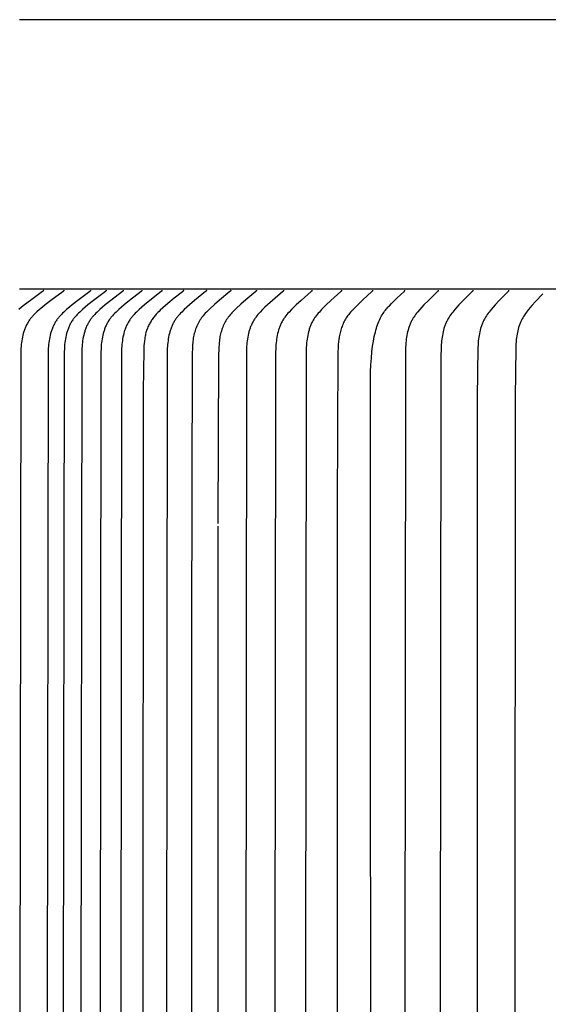
# Model space of a CAD drawing. Units: inches. Extents: x 131.5 to 162.1, y 8.6 to 34.
# Drawn here: x 142.8 to 143.8, y 26.4 to 28.2 of the extents above; entities that cross this region are included whole.
import ezdxf

# ---------------------------------------------------------------- set-up
doc = ezdxf.new("R2010")
doc.units = ezdxf.units.IN
doc.header["$MEASUREMENT"] = 0
doc.layers.add('AV-VENT', color=4, linetype='Continuous')

msp = doc.modelspace()

# ---------------------------------------------------------------- linework, layer by layer
at = {"layer": 'AV-VENT', "color": 2}
for points in [[(145.8484, 28.1763), (142.8459, 28.1763)], [(142.8902, 27.6763), (142.8902, 27.6762), (142.8902, 27.6761), (142.8902, 27.676), (142.8902, 27.676), (142.8902, 27.6759), (142.8902, 27.6758), (142.8902, 27.6758), (142.8902, 27.6757), (142.8901, 27.6756), (142.8901, 27.6756), (142.8901, 27.6755), (142.8901, 27.6754), (142.8901, 27.6754), (142.8901, 27.6753), (142.89, 27.6753), (142.89, 27.6752), (142.89, 27.6752), (142.89, 27.6751), (142.89, 27.675), (142.8899, 27.675), (142.8899, 27.6749), (142.8899, 27.6749), (142.8898, 27.6748), (142.8898, 27.6748), (142.8898, 27.6747), (142.8897, 27.6747), (142.8897, 27.6746), (142.8897, 27.6746), (142.8896, 27.6745), (142.8896, 27.6745), (142.8896, 27.6744), (142.8895, 27.6744), (142.8895, 27.6743), (142.8894, 27.6742), (142.8893, 27.6741), (142.8892, 27.674), (142.8891, 27.674), (142.889, 27.6739), (142.8889, 27.6738), (142.8888, 27.6737), (142.8887, 27.6736), (142.866, 27.6572), (142.8552, 27.6489), (142.8499, 27.6446), (142.8447, 27.6402)], [(145.8484, 27.6778), (142.8459, 27.6778)], [(142.9281, 27.6763), (142.9281, 27.6762), (142.9281, 27.6761), (142.9281, 27.676), (142.9281, 27.676), (142.928, 27.6759), (142.928, 27.6758), (142.928, 27.6758), (142.928, 27.6757), (142.928, 27.6756), (142.928, 27.6756), (142.928, 27.6755), (142.928, 27.6755), (142.928, 27.6754), (142.9279, 27.6753), (142.9279, 27.6753), (142.9279, 27.6752), (142.9279, 27.6752), (142.9278, 27.6751), (142.9278, 27.675), (142.9278, 27.675), (142.9278, 27.6749), (142.9277, 27.6749), (142.9277, 27.6748), (142.9277, 27.6748), (142.9277, 27.6747), (142.9276, 27.6747), (142.9276, 27.6746), (142.9276, 27.6746), (142.9275, 27.6745), (142.9275, 27.6745), (142.9274, 27.6744), (142.9273, 27.6743), (142.9273, 27.6742), (142.9272, 27.6741), (142.9271, 27.674), (142.927, 27.674), (142.9269, 27.6739), (142.9268, 27.6738), (142.9267, 27.6737), (142.9265, 27.6736), (142.9042, 27.6571), (142.8935, 27.6489), (142.8883, 27.6446), (142.8831, 27.6402), (142.8781, 27.6358), (142.8756, 27.6334), (142.8732, 27.6311), (142.8708, 27.6287), (142.8697, 27.6274), (142.8686, 27.6262), (142.8675, 27.6249), (142.8665, 27.6236), (142.8655, 27.6223), (142.8645, 27.621), (142.8635, 27.6196), (142.8626, 27.6181), (142.8617, 27.6167), (142.8608, 27.6152), (142.86, 27.6137), (142.8592, 27.6122), (142.8584, 27.6107), (142.8577, 27.6091), (142.857, 27.6076), (142.8563, 27.606), (142.8557, 27.6044), (142.8551, 27.6028), (142.8545, 27.6011), (142.8539, 27.5995), (142.8534, 27.5979), (142.8529, 27.5962), (142.8521, 27.5928), (142.8513, 27.5894), (142.8506, 27.586), (142.85, 27.5826), (142.8496, 27.5791), (142.8492, 27.5757), (142.8489, 27.5722), (142.8486, 27.5687), (142.8483, 27.5611), (142.8467, 26.334)], [(142.9773, 27.6763), (142.9773, 27.6762), (142.9773, 27.6761), (142.9773, 27.676), (142.9773, 27.676), (142.9773, 27.6759), (142.9773, 27.6758), (142.9773, 27.6758), (142.9773, 27.6757), (142.9773, 27.6756), (142.9773, 27.6756), (142.9773, 27.6755), (142.9772, 27.6755), (142.9772, 27.6754), (142.9772, 27.6753), (142.9772, 27.6753), (142.9772, 27.6752), (142.9772, 27.6752), (142.9771, 27.6751), (142.9771, 27.6751), (142.9771, 27.675), (142.9771, 27.6749), (142.977, 27.6749), (142.977, 27.6748), (142.977, 27.6748), (142.9769, 27.6747), (142.9769, 27.6747), (142.9769, 27.6746), (142.9768, 27.6746), (142.9768, 27.6745), (142.9768, 27.6745), (142.9767, 27.6744), (142.9766, 27.6743), (142.9766, 27.6742), (142.9765, 27.6741), (142.9764, 27.6741), (142.9763, 27.674), (142.9762, 27.6739), (142.9761, 27.6738), (142.976, 27.6737), (142.9758, 27.6736), (142.9538, 27.6571), (142.9434, 27.6489), (142.9382, 27.6446), (142.9331, 27.6402), (142.9282, 27.6357), (142.9257, 27.6334), (142.9234, 27.6311), (142.9211, 27.6286), (142.92, 27.6274), (142.9189, 27.6262), (142.9178, 27.6249), (142.9168, 27.6236), (142.9158, 27.6223), (142.9148, 27.621), (142.9139, 27.6195), (142.9129, 27.6181), (142.912, 27.6167), (142.9112, 27.6152), (142.9104, 27.6137), (142.9096, 27.6122), (142.9088, 27.6106), (142.9081, 27.6091), (142.9074, 27.6075), (142.9068, 27.6059), (142.9061, 27.6043), (142.9055, 27.6027), (142.905, 27.6011), (142.9044, 27.5995), (142.9039, 27.5978), (142.9035, 27.5962), (142.9026, 27.5928), (142.9018, 27.5894), (142.9012, 27.586), (142.9006, 27.5826), (142.9002, 27.5791), (142.8998, 27.5756), (142.8995, 27.5722), (142.8992, 27.5687), (142.899, 27.561), (142.8974, 26.334)], [(143.0062, 27.6763), (143.0062, 27.6762), (143.0062, 27.6761), (143.0062, 27.676), (143.0062, 27.676), (143.0062, 27.6759), (143.0062, 27.6758), (143.0062, 27.6758), (143.0062, 27.6757), (143.0062, 27.6756), (143.0061, 27.6756), (143.0061, 27.6755), (143.0061, 27.6755), (143.0061, 27.6754), (143.0061, 27.6753), (143.0061, 27.6753), (143.006, 27.6752), (143.006, 27.6752), (143.006, 27.6751), (143.006, 27.6751), (143.0059, 27.675), (143.0059, 27.6749), (143.0059, 27.6749), (143.0059, 27.6748), (143.0058, 27.6748), (143.0058, 27.6747), (143.0058, 27.6747), (143.0057, 27.6746), (143.0057, 27.6746), (143.0057, 27.6745), (143.0056, 27.6745), (143.0056, 27.6744), (143.0055, 27.6743), (143.0054, 27.6742), (143.0053, 27.6741), (143.0053, 27.6741), (143.0052, 27.674), (143.0051, 27.6739), (143.005, 27.6738), (143.0049, 27.6737), (143.0047, 27.6736), (142.9829, 27.6571), (142.9726, 27.6489), (142.9675, 27.6446), (142.9624, 27.6402), (142.9575, 27.6357), (142.9551, 27.6334), (142.9528, 27.6311), (142.9505, 27.6286), (142.9494, 27.6274), (142.9483, 27.6262), (142.9473, 27.6249), (142.9463, 27.6236), (142.9453, 27.6223), (142.9443, 27.621), (142.9434, 27.6195), (142.9424, 27.6181), (142.9416, 27.6166), (142.9407, 27.6152), (142.9399, 27.6137), (142.9391, 27.6122), (142.9384, 27.6106), (142.9376, 27.6091), (142.937, 27.6075), (142.9363, 27.6059), (142.9357, 27.6043), (142.9351, 27.6027), (142.9346, 27.6011), (142.934, 27.5995), (142.9335, 27.5978), (142.9331, 27.5961), (142.9322, 27.5928), (142.9315, 27.5894), (142.9308, 27.586), (142.9303, 27.5825), (142.9298, 27.5791), (142.9294, 27.5756), (142.9291, 27.5722), (142.9289, 27.5687), (142.9286, 27.561), (142.927, 26.334)], [(143.0378, 27.6763), (143.0378, 27.6762), (143.0378, 27.6761), (143.0378, 27.676), (143.0378, 27.676), (143.0378, 27.6759), (143.0378, 27.6758), (143.0378, 27.6758), (143.0378, 27.6757), (143.0378, 27.6756), (143.0378, 27.6756), (143.0378, 27.6755), (143.0377, 27.6755), (143.0377, 27.6754), (143.0377, 27.6753), (143.0377, 27.6753), (143.0377, 27.6752), (143.0377, 27.6752), (143.0376, 27.6751), (143.0376, 27.6751), (143.0376, 27.675), (143.0376, 27.6749), (143.0375, 27.6749), (143.0375, 27.6748), (143.0375, 27.6748), (143.0374, 27.6747), (143.0374, 27.6747), (143.0374, 27.6746), (143.0374, 27.6746), (143.0373, 27.6745), (143.0373, 27.6745), (143.0372, 27.6744), (143.0371, 27.6743), (143.0371, 27.6742), (143.037, 27.6741), (143.0369, 27.6741), (143.0368, 27.674), (143.0367, 27.6739), (143.0366, 27.6738), (143.0366, 27.6737), (143.0364, 27.6736), (143.0148, 27.6571), (143.0046, 27.6489), (142.9995, 27.6446), (142.9946, 27.6402), (142.9897, 27.6357), (142.9873, 27.6334), (142.985, 27.6311), (142.9828, 27.6286), (142.9817, 27.6274), (142.9806, 27.6261), (142.9796, 27.6249), (142.9786, 27.6236), (142.9776, 27.6223), (142.9767, 27.621), (142.9757, 27.6195), (142.9748, 27.6181), (142.9739, 27.6166), (142.9731, 27.6152), (142.9722, 27.6137), (142.9715, 27.6121), (142.9707, 27.6106), (142.97, 27.6091), (142.9694, 27.6075), (142.9687, 27.6059), (142.9681, 27.6043), (142.9675, 27.6027), (142.967, 27.6011), (142.9665, 27.5994), (142.9655, 27.5961), (142.9647, 27.5928), (142.9639, 27.5894), (142.9633, 27.586), (142.9627, 27.5825), (142.9623, 27.5791), (142.9619, 27.5756), (142.9616, 27.5722), (142.9614, 27.5687), (142.9611, 27.561), (142.9596, 26.334)], [(143.0722, 27.6763), (143.0722, 27.6762), (143.0722, 27.6761), (143.0722, 27.676), (143.0722, 27.676), (143.0722, 27.6759), (143.0722, 27.6758), (143.0722, 27.6758), (143.0722, 27.6757), (143.0722, 27.6756), (143.0722, 27.6756), (143.0721, 27.6755), (143.0721, 27.6755), (143.0721, 27.6754), (143.0721, 27.6753), (143.0721, 27.6753), (143.0721, 27.6752), (143.072, 27.6752), (143.072, 27.6751), (143.072, 27.6751), (143.072, 27.675), (143.0719, 27.675), (143.0719, 27.6749), (143.0719, 27.6748), (143.0719, 27.6748), (143.0718, 27.6747), (143.0718, 27.6747), (143.0718, 27.6746), (143.0717, 27.6746), (143.0717, 27.6746), (143.0717, 27.6745), (143.0716, 27.6744), (143.0715, 27.6743), (143.0715, 27.6742), (143.0714, 27.6741), (143.0713, 27.6741), (143.0712, 27.674), (143.0711, 27.6739), (143.071, 27.6738), (143.0709, 27.6737), (143.0708, 27.6736), (143.0495, 27.6571), (143.0394, 27.6489), (143.0344, 27.6446), (143.0295, 27.6402), (143.0247, 27.6357), (143.0223, 27.6334), (143.02, 27.631), (143.0178, 27.6286), (143.0167, 27.6274), (143.0157, 27.6261), (143.0147, 27.6249), (143.0137, 27.6236), (143.0127, 27.6223), (143.0118, 27.621), (143.0108, 27.6195), (143.0099, 27.6181), (143.0091, 27.6166), (143.0082, 27.6151), (143.0074, 27.6136), (143.0067, 27.6121), (143.0059, 27.6106), (143.0052, 27.609), (143.0046, 27.6075), (143.0039, 27.6059), (143.0033, 27.6043), (143.0028, 27.6027), (143.0022, 27.601), (143.0017, 27.5994), (143.0008, 27.5961), (142.9999, 27.5927), (142.9992, 27.5894), (142.9986, 27.5859), (142.998, 27.5825), (142.9976, 27.5791), (142.9972, 27.5756), (142.9969, 27.5722), (142.9967, 27.5687), (142.9964, 27.561), (142.9949, 26.334)], [(143.1093, 27.6763), (143.1093, 27.6762), (143.1093, 27.6761), (143.1093, 27.676), (143.1093, 27.676), (143.1093, 27.6759), (143.1093, 27.6758), (143.1093, 27.6758), (143.1093, 27.6757), (143.1093, 27.6757), (143.1093, 27.6756), (143.1092, 27.6755), (143.1092, 27.6755), (143.1092, 27.6754), (143.1092, 27.6753), (143.1092, 27.6753), (143.1092, 27.6752), (143.1091, 27.6752), (143.1091, 27.6751), (143.1091, 27.6751), (143.1091, 27.675), (143.109, 27.675), (143.109, 27.6749), (143.109, 27.6749), (143.109, 27.6748), (143.1089, 27.6748), (143.1089, 27.6747), (143.1089, 27.6747), (143.1088, 27.6746), (143.1088, 27.6746), (143.1088, 27.6745), (143.1087, 27.6744), (143.1086, 27.6743), (143.1086, 27.6742), (143.1085, 27.6741), (143.1084, 27.6741), (143.1083, 27.674), (143.1082, 27.6739), (143.1081, 27.6738), (143.1081, 27.6737), (143.1079, 27.6736), (143.0868, 27.6571), (143.0769, 27.6489), (143.072, 27.6446), (143.0671, 27.6402), (143.0624, 27.6357), (143.0601, 27.6334), (143.0578, 27.631), (143.0556, 27.6286), (143.0546, 27.6274), (143.0535, 27.6261), (143.0525, 27.6249), (143.0515, 27.6236), (143.0506, 27.6223), (143.0497, 27.621), (143.0487, 27.6195), (143.0478, 27.6181), (143.047, 27.6166), (143.0462, 27.6151), (143.0454, 27.6136), (143.0446, 27.6121), (143.0439, 27.6106), (143.0432, 27.609), (143.0425, 27.6074), (143.0419, 27.6059), (143.0413, 27.6043), (143.0408, 27.6026), (143.0402, 27.601), (143.0397, 27.5994), (143.0388, 27.5961), (143.038, 27.5927), (143.0373, 27.5893), (143.0366, 27.5859), (143.0361, 27.5825), (143.0357, 27.5791), (143.0353, 27.5756), (143.035, 27.5722), (143.0348, 27.5687), (143.0345, 27.561), (143.033, 26.334)], [(143.1491, 27.6763), (143.1491, 27.6762), (143.1491, 27.6761), (143.1491, 27.6761), (143.1491, 27.676), (143.149, 27.6759), (143.149, 27.6759), (143.149, 27.6758), (143.149, 27.6757), (143.149, 27.6757), (143.149, 27.6756), (143.149, 27.6756), (143.149, 27.6755), (143.1489, 27.6754), (143.1489, 27.6754), (143.1489, 27.6753), (143.1489, 27.6753), (143.1489, 27.6752), (143.1488, 27.6752), (143.1488, 27.6751), (143.1488, 27.675), (143.1488, 27.675), (143.1487, 27.6749), (143.1487, 27.6749), (143.1487, 27.6748), (143.1486, 27.6747), (143.1486, 27.6746), (143.1485, 27.6745), (143.1484, 27.6744), (143.1484, 27.6744), (143.1483, 27.6743), (143.1482, 27.6742), (143.1481, 27.6741), (143.1481, 27.674), (143.148, 27.6739), (143.1478, 27.6737), (143.1476, 27.6736), (143.1474, 27.6734), (143.1471, 27.6731), (143.1319, 27.6611), (143.1203, 27.6516), (143.1108, 27.6433), (143.1062, 27.6391), (143.1039, 27.6369), (143.1017, 27.6346), (143.0989, 27.6316), (143.0976, 27.6301), (143.0963, 27.6286), (143.095, 27.627), (143.0937, 27.6254), (143.0925, 27.6238), (143.0913, 27.6221), (143.0902, 27.6205), (143.0891, 27.6188), (143.088, 27.6171), (143.087, 27.6153), (143.086, 27.6136), (143.0851, 27.6118), (143.0842, 27.61), (143.0834, 27.6081), (143.0825, 27.6061), (143.0817, 27.604), (143.081, 27.6019), (143.0804, 27.5997), (143.0798, 27.5976), (143.0792, 27.5954), (143.0787, 27.5932), (143.0783, 27.591), (143.0779, 27.5888), (143.0775, 27.5865), (143.0769, 27.582), (143.0764, 27.5775), (143.0761, 27.573), (143.0756, 27.5643), (143.0746, 27.4908)], [(143.1915, 27.6763), (143.1915, 27.6762), (143.1915, 27.6761), (143.1915, 27.6761), (143.1915, 27.676), (143.1915, 27.6759), (143.1915, 27.6759), (143.1915, 27.6758), (143.1915, 27.6757), (143.1914, 27.6757), (143.1914, 27.6756), (143.1914, 27.6755), (143.1914, 27.6755), (143.1914, 27.6754), (143.1914, 27.6754), (143.1914, 27.6753), (143.1913, 27.6752), (143.1913, 27.6752), (143.1913, 27.6751), (143.1913, 27.6751), (143.1913, 27.675), (143.1912, 27.675), (143.1912, 27.6749), (143.1912, 27.6749), (143.1912, 27.6748), (143.1911, 27.6748), (143.1911, 27.6747), (143.1911, 27.6747), (143.191, 27.6746), (143.191, 27.6746), (143.191, 27.6745), (143.1909, 27.6744), (143.1908, 27.6743), (143.1908, 27.6742), (143.1907, 27.6742), (143.1906, 27.6741), (143.1905, 27.674), (143.1904, 27.6739), (143.1904, 27.6738), (143.1903, 27.6737), (143.1901, 27.6736), (143.1697, 27.6571), (143.16, 27.6489), (143.1553, 27.6446), (143.1506, 27.6402), (143.146, 27.6357), (143.1437, 27.6334), (143.1415, 27.631), (143.1394, 27.6286), (143.1384, 27.6274), (143.1374, 27.6261), (143.1364, 27.6248), (143.1355, 27.6236), (143.1345, 27.6223), (143.1336, 27.6209), (143.1327, 27.6195), (143.1319, 27.6181), (143.131, 27.6166), (143.1302, 27.6151), (143.1294, 27.6136), (143.1287, 27.6121), (143.128, 27.6105), (143.1273, 27.609), (143.1267, 27.6074), (143.1261, 27.6058), (143.1255, 27.6042), (143.125, 27.6026), (143.1244, 27.601), (143.1239, 27.5993), (143.1231, 27.596), (143.1223, 27.5927), (143.1216, 27.5893), (143.121, 27.5859), (143.1205, 27.5825), (143.1201, 27.579), (143.1197, 27.5756), (143.1194, 27.5721), (143.1192, 27.5687), (143.119, 27.561), (143.1175, 26.334)], [(143.2365, 27.6763), (143.2365, 27.6762), (143.2365, 27.6761), (143.2365, 27.676), (143.2365, 27.676), (143.2365, 27.6759), (143.2365, 27.6758), (143.2365, 27.6758), (143.2365, 27.6757), (143.2364, 27.6757), (143.2364, 27.6756), (143.2364, 27.6755), (143.2364, 27.6755), (143.2364, 27.6754), (143.2364, 27.6753), (143.2364, 27.6753), (143.2364, 27.6752), (143.2363, 27.6752), (143.2363, 27.6751), (143.2363, 27.6751), (143.2363, 27.675), (143.2362, 27.675), (143.2362, 27.6749), (143.2362, 27.6749), (143.2362, 27.6748), (143.2361, 27.6747), (143.2361, 27.6747), (143.2361, 27.6746), (143.2361, 27.6746), (143.236, 27.6746), (143.236, 27.6745), (143.2359, 27.6744), (143.2359, 27.6743), (143.2358, 27.6742), (143.2357, 27.6741), (143.2356, 27.6741), (143.2355, 27.674), (143.2355, 27.6739), (143.2354, 27.6738), (143.2353, 27.6737), (143.2351, 27.6736), (143.2158, 27.6577), (143.2067, 27.6498), (143.1977, 27.6416), (143.1935, 27.6375), (143.1914, 27.6354), (143.1894, 27.6333), (143.1874, 27.6311), (143.1855, 27.6289), (143.1837, 27.6267), (143.1828, 27.6255), (143.182, 27.6243), (143.1811, 27.6232), (143.1803, 27.622), (143.1796, 27.6208), (143.1788, 27.6196), (143.1781, 27.6183), (143.1774, 27.6171), (143.1767, 27.6158), (143.1761, 27.6146), (143.1748, 27.612), (143.1737, 27.6094), (143.1726, 27.6067), (143.1716, 27.604), (143.1707, 27.6013), (143.1699, 27.5986), (143.1691, 27.5958), (143.1684, 27.593), (143.1678, 27.5902), (143.1673, 27.5873), (143.1669, 27.5845), (143.1665, 27.5816), (143.1662, 27.5787), (143.1659, 27.5757), (143.1655, 27.5698), (143.1652, 27.5578), (143.1638, 27.0488), (143.1637, 27.0222), (143.1637, 26.334)], [(143.284, 27.6763), (143.284, 27.6762), (143.284, 27.6761), (143.284, 27.676), (143.284, 27.676), (143.284, 27.6759), (143.284, 27.6758), (143.284, 27.6758), (143.284, 27.6757), (143.284, 27.6757), (143.284, 27.6756), (143.284, 27.6755), (143.284, 27.6755), (143.284, 27.6754), (143.2839, 27.6753), (143.2839, 27.6753), (143.2839, 27.6752), (143.2839, 27.6752), (143.2839, 27.6751), (143.2838, 27.6751), (143.2838, 27.675), (143.2838, 27.675), (143.2838, 27.6749), (143.2838, 27.6749), (143.2837, 27.6748), (143.2837, 27.6748), (143.2837, 27.6747), (143.2836, 27.6747), (143.2836, 27.6746), (143.2836, 27.6746), (143.2835, 27.6745), (143.2835, 27.6744), (143.2834, 27.6743), (143.2833, 27.6742), (143.2833, 27.6741), (143.2832, 27.6741), (143.2831, 27.674), (143.283, 27.6739), (143.2829, 27.6738), (143.2829, 27.6737), (143.2827, 27.6736), (143.2641, 27.658), (143.2553, 27.6503), (143.2466, 27.6423), (143.2427, 27.6384), (143.2407, 27.6364), (143.2388, 27.6344), (143.237, 27.6324), (143.2352, 27.6303), (143.2334, 27.6282), (143.2317, 27.626), (143.2302, 27.6239), (143.2288, 27.6217), (143.2275, 27.6195), (143.2262, 27.6173), (143.225, 27.615), (143.2238, 27.6127), (143.2227, 27.6103), (143.2217, 27.6079), (143.2208, 27.6055), (143.2199, 27.6031), (143.2191, 27.6006), (143.2184, 27.5981), (143.2177, 27.5956), (143.2171, 27.5931), (143.2166, 27.5906), (143.2162, 27.588), (143.2157, 27.5851), (143.2154, 27.5821), (143.2151, 27.5792), (143.2148, 27.5762), (143.2145, 27.5703), (143.214, 27.5534), (143.2127, 27.2446)], [(143.3341, 27.6763), (143.3341, 27.6762), (143.3341, 27.6761), (143.3341, 27.6761), (143.3341, 27.676), (143.3341, 27.6759), (143.3341, 27.6759), (143.3341, 27.6758), (143.3341, 27.6757), (143.3341, 27.6757), (143.3341, 27.6756), (143.334, 27.6755), (143.334, 27.6755), (143.334, 27.6754), (143.334, 27.6754), (143.334, 27.6753), (143.334, 27.6753), (143.334, 27.6752), (143.3339, 27.6751), (143.3339, 27.6751), (143.3339, 27.675), (143.3339, 27.675), (143.3338, 27.6749), (143.3338, 27.6749), (143.3338, 27.6748), (143.3338, 27.6748), (143.3337, 27.6747), (143.3337, 27.6747), (143.3337, 27.6746), (143.3337, 27.6746), (143.3336, 27.6745), (143.3336, 27.6744), (143.3335, 27.6743), (143.3334, 27.6743), (143.3333, 27.6742), (143.3333, 27.6741), (143.3332, 27.674), (143.3331, 27.6739), (143.333, 27.6738), (143.3328, 27.6736), (143.3134, 27.6571), (143.3043, 27.6488), (143.2998, 27.6446), (143.2954, 27.6402), (143.291, 27.6357), (143.2889, 27.6334), (143.2868, 27.631), (143.2848, 27.6286), (143.2829, 27.6261), (143.282, 27.6248), (143.2811, 27.6235), (143.2802, 27.6223), (143.2794, 27.6209), (143.2785, 27.6195), (143.2777, 27.618), (143.2768, 27.6166), (143.2761, 27.615), (143.2753, 27.6135), (143.2746, 27.612), (143.274, 27.6104), (143.2733, 27.6089), (143.2727, 27.6073), (143.2721, 27.6057), (143.2716, 27.6041), (143.2711, 27.6025), (143.2701, 27.5992), (143.2693, 27.5959), (143.2686, 27.5926), (143.2679, 27.5892), (143.2674, 27.5858), (143.2669, 27.5824), (143.2665, 27.579), (143.2662, 27.5756), (143.2659, 27.5721), (143.2657, 27.5687), (143.2655, 27.561), (143.2641, 26.334)], [(143.3866, 27.6763), (143.3866, 27.6762), (143.3866, 27.6761), (143.3866, 27.6761), (143.3866, 27.676), (143.3866, 27.6759), (143.3866, 27.6759), (143.3866, 27.6758), (143.3866, 27.6757), (143.3866, 27.6757), (143.3866, 27.6756), (143.3866, 27.6755), (143.3866, 27.6755), (143.3865, 27.6754), (143.3865, 27.6754), (143.3865, 27.6753), (143.3865, 27.6753), (143.3865, 27.6752), (143.3865, 27.6751), (143.3864, 27.6751), (143.3864, 27.675), (143.3864, 27.675), (143.3864, 27.6749), (143.3863, 27.6749), (143.3863, 27.6748), (143.3863, 27.6748), (143.3863, 27.6747), (143.3862, 27.6747), (143.3862, 27.6746), (143.3862, 27.6746), (143.3862, 27.6745), (143.3861, 27.6744), (143.386, 27.6744), (143.386, 27.6743), (143.3859, 27.6742), (143.3858, 27.6741), (143.3857, 27.674), (143.3857, 27.6739), (143.3855, 27.6738), (143.3853, 27.6736), (143.3664, 27.6571), (143.3574, 27.6488), (143.353, 27.6446), (143.3487, 27.6402), (143.3444, 27.6357), (143.3423, 27.6334), (143.3403, 27.631), (143.3383, 27.6286), (143.3365, 27.6261), (143.3356, 27.6248), (143.3347, 27.6235), (143.3338, 27.6222), (143.333, 27.6209), (143.3322, 27.6195), (143.3313, 27.618), (143.3305, 27.6165), (143.3298, 27.615), (143.3291, 27.6135), (143.3284, 27.612), (143.3277, 27.6104), (143.3271, 27.6089), (143.3265, 27.6073), (143.3259, 27.6057), (143.3254, 27.6041), (143.3249, 27.6025), (143.324, 27.5992), (143.3231, 27.5959), (143.3224, 27.5925), (143.3218, 27.5892), (143.3213, 27.5858), (143.3208, 27.5824), (143.3204, 27.579), (143.3201, 27.5755), (143.3197, 27.5687), (143.3194, 27.561), (143.318, 26.334)], [(143.4415, 27.6763), (143.4415, 27.6762), (143.4415, 27.6761), (143.4415, 27.6761), (143.4415, 27.676), (143.4415, 27.6759), (143.4415, 27.6759), (143.4415, 27.6758), (143.4415, 27.6757), (143.4415, 27.6757), (143.4415, 27.6756), (143.4415, 27.6756), (143.4415, 27.6755), (143.4415, 27.6754), (143.4414, 27.6754), (143.4414, 27.6753), (143.4414, 27.6753), (143.4414, 27.6752), (143.4414, 27.6752), (143.4414, 27.6751), (143.4413, 27.675), (143.4413, 27.675), (143.4413, 27.6749), (143.4413, 27.6749), (143.4413, 27.6748), (143.4412, 27.6748), (143.4412, 27.6747), (143.4412, 27.6747), (143.4411, 27.6746), (143.4411, 27.6746), (143.4411, 27.6745), (143.441, 27.6744), (143.441, 27.6744), (143.4409, 27.6743), (143.4408, 27.6742), (143.4407, 27.6741), (143.4407, 27.674), (143.4406, 27.6739), (143.4404, 27.6738), (143.4403, 27.6736), (143.4217, 27.6571), (143.413, 27.6488), (143.4087, 27.6446), (143.4045, 27.6402), (143.4003, 27.6357), (143.3982, 27.6333), (143.3962, 27.631), (143.3943, 27.6285), (143.3925, 27.6261), (143.3916, 27.6248), (143.3908, 27.6235), (143.3899, 27.6222), (143.3891, 27.6209), (143.3883, 27.6195), (143.3875, 27.618), (143.3867, 27.6165), (143.386, 27.615), (143.3853, 27.6135), (143.3846, 27.6119), (143.3839, 27.6104), (143.3833, 27.6088), (143.3827, 27.6072), (143.3822, 27.6056), (143.3817, 27.604), (143.3812, 27.6024), (143.3803, 27.5991), (143.3795, 27.5958), (143.3788, 27.5925), (143.3782, 27.5891), (143.3776, 27.5858), (143.3772, 27.5824), (143.3768, 27.5789), (143.3765, 27.5755), (143.3761, 27.5687), (143.3757, 27.5534), (143.3745, 26.334)], [(143.4988, 27.6763), (143.4988, 27.6762), (143.4988, 27.6761), (143.4988, 27.6761), (143.4988, 27.676), (143.4988, 27.6759), (143.4988, 27.6759), (143.4988, 27.6758), (143.4988, 27.6757), (143.4988, 27.6757), (143.4988, 27.6756), (143.4988, 27.6755), (143.4988, 27.6755), (143.4987, 27.6754), (143.4987, 27.6754), (143.4987, 27.6753), (143.4987, 27.6752), (143.4987, 27.6752), (143.4987, 27.6751), (143.4987, 27.6751), (143.4986, 27.675), (143.4986, 27.675), (143.4986, 27.6749), (143.4986, 27.6749), (143.4985, 27.6748), (143.4985, 27.6748), (143.4985, 27.6747), (143.4985, 27.6747), (143.4984, 27.6746), (143.4984, 27.6746), (143.4984, 27.6745), (143.4983, 27.6744), (143.4983, 27.6743), (143.4982, 27.6742), (143.4981, 27.6742), (143.4981, 27.6741), (143.498, 27.674), (143.4979, 27.6739), (143.4978, 27.6738), (143.4977, 27.6737), (143.4976, 27.6736), (143.4809, 27.6583), (143.473, 27.6508), (143.4652, 27.643), (143.4615, 27.6391), (143.4579, 27.6352), (143.4562, 27.6331), (143.4545, 27.6311), (143.4529, 27.629), (143.4514, 27.6268), (143.45, 27.6247), (143.4487, 27.6226), (143.4475, 27.6205), (143.4463, 27.6183), (143.4452, 27.6161), (143.4442, 27.6138), (143.4432, 27.6115), (143.4423, 27.6092), (143.4414, 27.6069), (143.4406, 27.6045), (143.4399, 27.6022), (143.4392, 27.5998), (143.4386, 27.5973), (143.438, 27.5949), (143.4375, 27.5925), (143.4371, 27.59), (143.4367, 27.5876), (143.4363, 27.5852), (143.4357, 27.5804), (143.4353, 27.5756), (143.435, 27.5707), (143.4347, 27.561), (143.4335, 27.2749), (143.4334, 27.0222), (143.4334, 26.334)], [(143.496, 23.7908), (143.495, 27.5248), (143.4956, 27.5382), (143.4965, 27.5506), (143.4975, 27.562), (143.4988, 27.5724), (143.5003, 27.5819), (143.5011, 27.5863), (143.5019, 27.5905), (143.5028, 27.5946), (143.5038, 27.5984), (143.5048, 27.6021), (143.5058, 27.6056), (143.5068, 27.609), (143.5079, 27.6121), (143.5091, 27.6152), (143.5103, 27.6181), (143.5115, 27.6208), (143.5127, 27.6235), (143.514, 27.626), (143.5153, 27.6284), (143.5167, 27.6307), (143.5181, 27.6329), (143.5195, 27.635), (143.5209, 27.637), (143.5224, 27.639), (143.5239, 27.6409), (143.5254, 27.6427), (143.527, 27.6445), (143.5283, 27.6459), (143.5297, 27.6474), (143.5336, 27.6514), (143.5437, 27.6611), (143.5571, 27.6736), (143.5573, 27.6737), (143.5574, 27.6739), (143.5575, 27.6739), (143.5576, 27.674), (143.5577, 27.6741), (143.5577, 27.6742), (143.5578, 27.6743), (143.5579, 27.6743), (143.5579, 27.6744), (143.558, 27.6745), (143.558, 27.6746), (143.558, 27.6746), (143.5581, 27.6746), (143.5581, 27.6747), (143.5581, 27.6747), (143.5581, 27.6748), (143.5581, 27.6748), (143.5582, 27.6749), (143.5582, 27.6749), (143.5582, 27.675), (143.5582, 27.675), (143.5582, 27.6751), (143.5583, 27.6751), (143.5583, 27.6752), (143.5583, 27.6752), (143.5583, 27.6753), (143.5583, 27.6753), (143.5583, 27.6754), (143.5583, 27.6755), (143.5583, 27.6755), (143.5584, 27.6756), (143.5584, 27.6756), (143.5584, 27.6757), (143.5584, 27.6757), (143.5584, 27.6758), (143.5584, 27.6759), (143.5584, 27.6759), (143.5584, 27.676), (143.5584, 27.6761), (143.5584, 27.6761), (143.5584, 27.6762), (143.5584, 27.6763)], [(143.6202, 27.6763), (143.6202, 27.6762), (143.6202, 27.6761), (143.6202, 27.6761), (143.6202, 27.676), (143.6202, 27.6759), (143.6202, 27.6759), (143.6202, 27.6758), (143.6202, 27.6757), (143.6202, 27.6757), (143.6201, 27.6756), (143.6201, 27.6756), (143.6201, 27.6755), (143.6201, 27.6755), (143.6201, 27.6754), (143.6201, 27.6753), (143.6201, 27.6753), (143.6201, 27.6752), (143.62, 27.6752), (143.62, 27.6751), (143.62, 27.6751), (143.62, 27.675), (143.62, 27.675), (143.6199, 27.6749), (143.6199, 27.6749), (143.6199, 27.6748), (143.6199, 27.6748), (143.6199, 27.6747), (143.6198, 27.6747), (143.6198, 27.6746), (143.6197, 27.6745), (143.6197, 27.6744), (143.6196, 27.6743), (143.6195, 27.6742), (143.6195, 27.6741), (143.6194, 27.674), (143.6193, 27.6739), (143.6192, 27.6738), (143.619, 27.6736), (143.6018, 27.657), (143.5937, 27.6488), (143.5897, 27.6446), (143.5859, 27.6402), (143.5819, 27.6357), (143.5801, 27.6333), (143.5782, 27.6309), (143.5765, 27.6285), (143.5748, 27.626), (143.574, 27.6248), (143.5732, 27.6235), (143.5724, 27.6222), (143.5717, 27.6209), (143.5709, 27.6195), (143.5701, 27.618), (143.5694, 27.6165), (143.5687, 27.6149), (143.568, 27.6134), (143.5674, 27.6119), (143.5668, 27.6103), (143.5662, 27.6087), (143.5657, 27.6071), (143.5652, 27.6055), (143.5642, 27.6023), (143.5634, 27.599), (143.5627, 27.5957), (143.562, 27.5924), (143.5615, 27.589), (143.561, 27.5857), (143.5606, 27.5823), (143.5603, 27.5789), (143.56, 27.5755), (143.5596, 27.5687), (143.5593, 27.5534), (143.5581, 26.334)], [(143.6841, 27.6763), (143.6841, 27.6762), (143.6841, 27.6761), (143.6841, 27.6761), (143.6841, 27.676), (143.6841, 27.6759), (143.6841, 27.6759), (143.6841, 27.6758), (143.6841, 27.6758), (143.6841, 27.6757), (143.6841, 27.6756), (143.6841, 27.6756), (143.6841, 27.6755), (143.6841, 27.6755), (143.6841, 27.6754), (143.6841, 27.6753), (143.6841, 27.6753), (143.684, 27.6752), (143.684, 27.6752), (143.684, 27.6751), (143.684, 27.6751), (143.684, 27.675), (143.684, 27.675), (143.6839, 27.6749), (143.6839, 27.6749), (143.6839, 27.6748), (143.6839, 27.6748), (143.6838, 27.6747), (143.6838, 27.6747), (143.6838, 27.6746), (143.6837, 27.6745), (143.6836, 27.6744), (143.6836, 27.6743), (143.6835, 27.6742), (143.6835, 27.6741), (143.6834, 27.674), (143.6833, 27.6739), (143.6832, 27.6738), (143.683, 27.6736), (143.6663, 27.657), (143.6584, 27.6488), (143.6546, 27.6446), (143.6508, 27.6402), (143.647, 27.6357), (143.6452, 27.6333), (143.6434, 27.6309), (143.6417, 27.6285), (143.6401, 27.626), (143.6385, 27.6235), (143.6378, 27.6222), (143.6371, 27.6209), (143.6363, 27.6195), (143.6355, 27.618), (143.6348, 27.6164), (143.6341, 27.6149), (143.6335, 27.6134), (143.6329, 27.6118), (143.6323, 27.6103), (143.6317, 27.6087), (143.6312, 27.6071), (143.6307, 27.6055), (143.6298, 27.6023), (143.629, 27.599), (143.6283, 27.5957), (143.6277, 27.5924), (143.6271, 27.589), (143.6267, 27.5856), (143.6263, 27.5823), (143.626, 27.5789), (143.6257, 27.5755), (143.6253, 27.5687), (143.625, 27.5534), (143.6239, 26.334)], [(143.7502, 27.6763), (143.7502, 27.6762), (143.7502, 27.6761), (143.7502, 27.6761), (143.7502, 27.676), (143.7502, 27.6759), (143.7502, 27.6759), (143.7502, 27.6758), (143.7502, 27.6758), (143.7502, 27.6757), (143.7502, 27.6756), (143.7502, 27.6756), (143.7502, 27.6755), (143.7502, 27.6755), (143.7502, 27.6754), (143.7502, 27.6753), (143.7502, 27.6753), (143.7501, 27.6752), (143.7501, 27.6752), (143.7501, 27.6751), (143.7501, 27.6751), (143.7501, 27.675), (143.7501, 27.675), (143.75, 27.6749), (143.75, 27.6749), (143.75, 27.6748), (143.75, 27.6748), (143.7499, 27.6747), (143.7499, 27.6746), (143.7498, 27.6745), (143.7498, 27.6744), (143.7497, 27.6743), (143.7496, 27.6742), (143.7496, 27.6741), (143.7495, 27.674), (143.7494, 27.6739), (143.7493, 27.6738), (143.7491, 27.6736), (143.7329, 27.657), (143.7253, 27.6488), (143.7216, 27.6446), (143.7179, 27.6402), (143.7142, 27.6356), (143.7125, 27.6333), (143.7107, 27.6309), (143.7091, 27.6285), (143.7075, 27.626), (143.706, 27.6235), (143.7053, 27.6222), (143.7046, 27.6209), (143.7038, 27.6195), (143.7031, 27.6179), (143.7024, 27.6164), (143.7018, 27.6149), (143.7011, 27.6134), (143.7005, 27.6118), (143.7, 27.6102), (143.6994, 27.6086), (143.6989, 27.607), (143.6984, 27.6054), (143.6975, 27.6022), (143.6968, 27.5989), (143.6961, 27.5956), (143.6955, 27.5923), (143.6949, 27.589), (143.6945, 27.5856), (143.6941, 27.5822), (143.6936, 27.5755), (143.6932, 27.5687), (143.6923, 27.4782), (143.6918, 26.334)], [(143.8132, 27.6693), (143.7998, 27.655), (143.7933, 27.6478), (143.7902, 27.6441), (143.7871, 27.6403), (143.7852, 27.6378), (143.7833, 27.6352), (143.7814, 27.6327), (143.7796, 27.6301), (143.7779, 27.6274), (143.7763, 27.6247), (143.7755, 27.6233), (143.7748, 27.622), (143.7741, 27.6206), (143.7734, 27.6192), (143.7727, 27.6177), (143.772, 27.6163), (143.7714, 27.6148), (143.7708, 27.6133), (143.7703, 27.6118), (143.7697, 27.6103), (143.7692, 27.6087), (143.7687, 27.6072), (143.7678, 27.6041), (143.7671, 27.601), (143.7664, 27.5978), (143.7658, 27.5946), (143.7652, 27.5914), (143.7648, 27.5882), (143.7644, 27.585), (143.7641, 27.5817), (143.7636, 27.5752), (143.7633, 27.5687), (143.7623, 27.4782), (143.7618, 26.334)], [(143.0746, 27.4908), (143.0739, 26.334), (143.0739, 25.677), (143.0739, 25.02), (143.0754, 23.793)], [(143.2127, 27.24), (143.2126, 27.0222), (143.2126, 26.334), (143.2126, 25.677), (143.2126, 25.02), (143.2141, 23.793)]]:
    msp.add_lwpolyline(points, dxfattribs=at)

doc.saveas('drawing.dxf')
